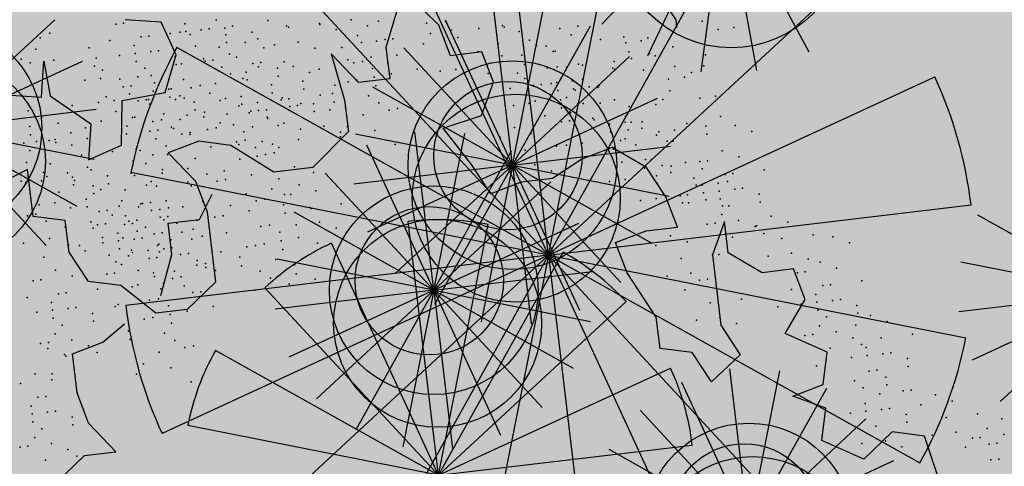
# Model space of a CAD drawing. Units: millimetres. Extents: x 1449 to 1957, y -664 to 1669.
# Drawn here: x 1571 to 1573, y -520 to -519 of the extents above; entities that cross this region are included whole.
import ezdxf

# ---------------------------------------------------------------- set-up
doc = ezdxf.new("R2010")
doc.units = ezdxf.units.MM
doc.layers.add('FIORI', color=2, linetype='Continuous')
doc.layers.add('scale in prospetto', color=108, linetype='Continuous', lineweight=13)
doc.layers.add('VERDE', color=7, linetype='Continuous', true_color=0x289e00)

msp = doc.modelspace()

# ---------------------------------------------------------------- hatches: boundary and pattern name
h = msp.add_hatch()
h.set_pattern_fill('AR-SAND', color=112, scale=0.02, style=0)
h.paths.add_polyline_path([(1627.411, -605.2647, 0.395395), (1645.021, -584.9487), (1645.021, -545.7872), (1630.7006, -545.7872, -0.203851), (1592.9313, -581.4411), (1592.9313, -605.2647)])
h.paths.add_polyline_path([(1509.1144, -545.7872), (1494.794, -545.7872), (1494.794, -584.9487, 0.395395), (1512.404, -605.2647), (1547.3487, -605.2647), (1547.3487, -581.6112, -0.205795)])
h.paths.add_polyline_path([(1532.8483, -589.7275), (1532.9533, -589.7546), (1533.1831, -589.2701), (1532.9764, -589.2996)], flags=16)
h.paths.add_polyline_path([(1526.9746, -592.9529), (1527.203, -592.9741), (1527.0593, -592.81)], flags=16)
h.paths.add_polyline_path([(1529.0484, -589.3184), (1529.3118, -589.447), (1529.2222, -589.8649), (1529.2222, -590.4477), (1529.6578, -590.4477), (1529.6031, -590.8787), (1528.3688, -590.6376), (1528.1807, -591.394), (1527.6848, -590.7805), (1527.403, -590.7092), (1527.403, -590.9231), (1527.8386, -591.576), (1527.8386, -591.4224), (1527.3005, -591.4224), (1527.3005, -592.3258), (1526.9354, -591.4224), (1527.403, -591.4224), (1527.403, -590.4318), (1527.4454, -590.4843), (1528.461, -590.2668), (1528.5048, -590.0911), (1528.1717, -589.782), (1528.1717, -589.9511)], flags=16)
h.paths.add_polyline_path([(1526.1035, -595.3065), (1526.4265, -595.4476), (1526.1547, -595.1639)], flags=16)
h.paths.add_polyline_path([(1529.5264, -593.4691), (1529.8082, -593.7306), (1529.8082, -593.3027)], flags=16)
h.paths.add_polyline_path([(1532.9182, -602.5725), (1532.9088, -602.3758), (1532.818, -602.5922)], flags=16)
h.paths.add_polyline_path([(1531.0817, -602.9153), (1531.376, -602.4227), (1530.7698, -602.749)], flags=16)
h.paths.add_polyline_path([(1525.7195, -598.0462), (1525.7035, -598.0188), (1525.7038, -598.0683)], flags=16)
h.paths.add_polyline_path([(1527.6103, -596.0866), (1527.8769, -596.2831), (1528.3364, -596.2065), (1528.1293, -595.959), (1527.5891, -597.0558), (1527.9476, -597.0185), (1527.8857, -597.2699), (1528.4011, -597.4008), (1528.8307, -597.3291), (1528.815, -597.2353), (1528.4438, -597.4117), (1527.2014, -597.096), (1527.5646, -597.0583), (1527.5323, -596.0291), (1527.6103, -596.0866), (1527.8254, -595.7388), (1527.3475, -594.6927), (1527.9938, -594.6487), (1528.0134, -594.766), (1528.1013, -595.2927)], flags=16)
h.paths.add_polyline_path([(1538.4596, -598.1435), (1538.7115, -598.2123), (1539.0745, -597.7632)], flags=16)
h.paths.add_polyline_path([(1536.9092, -595.4824), (1536.9092, -595.0022), (1536.243, -595.1258)], flags=16)
h.paths.add_polyline_path([(1538.9197, -593.9906), (1538.6165, -593.951), (1538.6094, -594.4651), (1538.938, -594.2278)], flags=16)
h.paths.add_polyline_path([(1537.1294, -593.4445), (1536.948, -592.5278), (1536.7687, -592.195), (1535.7783, -592.1942), (1535.8049, -591.8616), (1536.138, -592.1945), (1536.8822, -592.1951), (1537.0688, -593.1382), (1537.5834, -593.8885), (1536.7975, -594.3844), (1536.0085, -593.8674)], flags=16)
h.paths.add_polyline_path([(1494.794, -494.7926), (1508.2228, -494.7926, -0.214923), (1547.3487, -456.8272), (1547.3487, -433.1737), (1512.404, -433.1737, 0.373078), (1494.794, -451.9611)])
h.paths.add_polyline_path([(1530.8016, -442.9432), (1530.7856, -442.9158), (1530.786, -442.9652)], flags=16)
h.paths.add_polyline_path([(1538.0003, -447.4694), (1537.991, -447.2727), (1537.9001, -447.4892)], flags=16)
h.paths.add_polyline_path([(1536.1638, -447.8122), (1536.4581, -447.3197), (1535.8519, -447.6459)], flags=16)
h.paths.add_polyline_path([(1531.2686, -445.3183), (1531.9543, -444.8468), (1531.754, -444.5362), (1531.8225, -444.4365), (1531.7591, -444.544), (1532.3228, -445.4181), (1531.8588, -445.8061), (1532.2408, -445.8401), (1532.5246, -445.5563), (1532.4177, -445.5429), (1532.5223, -446.2079), (1532.9579, -446.1128), (1532.8409, -446.3495), (1532.9797, -446.652), (1533.329, -446.4918), (1533.6858, -446.0405), (1533.6277, -446.9433), (1534.4584, -446.68), (1534.8077, -446.5198), (1534.993, -445.5716), (1534.993, -445.5716), (1534.8077, -446.5198), (1534.4584, -446.68), (1534.0892, -446.797), (1533.0151, -447.4115), (1533.2024, -447.1376), (1532.7529, -446.1576), (1532.5223, -446.2079), (1532.4676, -445.8603), (1531.8588, -445.8061), (1532.0048, -445.684)], flags=16)
h.paths.add_polyline_path([(1530.2376, -440.5601), (1530.3144, -440.4175), (1529.9045, -440.5601)], flags=16)
h.paths.add_polyline_path([(1531.0077, -438.2521), (1530.955, -438.3254), (1531.0001, -438.3254)], flags=16)
h.paths.add_polyline_path([(1532.6467, -441.9553), (1532.6144, -440.926), (1532.6924, -440.9835), (1532.9075, -440.6357), (1532.4297, -439.5897), (1533.076, -439.5457), (1533.0955, -439.663), (1533.1834, -440.1897), (1532.6924, -440.9835), (1532.959, -441.1801), (1533.4185, -441.1034), (1533.2114, -440.856), (1532.6712, -441.9527), (1533.0297, -441.9155), (1532.9678, -442.1668), (1533.4832, -442.2978), (1533.9128, -442.2261), (1533.8972, -442.1323), (1533.5259, -442.3086), (1532.2835, -441.993)], flags=16)
h.paths.add_polyline_path([(1534.4869, -443.3316), (1534.2627, -442.9582), (1534.4462, -442.8481), (1534.3155, -443.046), (1534.6847, -443.6612), (1534.243, -443.9263)], flags=16)
h.paths.add_polyline_path([(1537.9304, -434.6245), (1538.0354, -434.6516), (1538.2652, -434.1671), (1538.0585, -434.1966)], flags=16)
h.paths.add_polyline_path([(1532.0175, -436.3194), (1532.4851, -436.3194), (1532.4851, -435.3288), (1532.5276, -435.3813), (1533.5432, -435.1638), (1533.5869, -434.988), (1533.2538, -434.679), (1533.2538, -434.848), (1534.1305, -434.2153), (1534.3939, -434.3439), (1534.3043, -434.7618), (1534.3043, -435.3446), (1534.7399, -435.3446), (1534.6852, -435.7757), (1533.451, -435.5346), (1533.2628, -436.2909), (1532.767, -435.6775), (1532.4851, -435.6062), (1532.4851, -435.8201), (1532.9207, -436.473), (1532.9207, -436.3194), (1532.3826, -436.3194), (1532.3826, -437.2228)], flags=16)
h.paths.add_polyline_path([(1541.9591, -445.5452), (1541.6677, -445.1395), (1541.8772, -445.6577)], flags=16)
h.paths.add_polyline_path([(1536.2289, -441.5237), (1536.8349, -442.2523), (1537.0506, -442.2398), (1538.083, -441.604), (1538.0285, -441.8783), (1538.2637, -442.2149), (1538.3721, -441.9375), (1538.5717, -441.344), (1538.1375, -440.8431), (1537.7573, -440.6671), (1537.6202, -440.4446), (1537.8354, -440.7033), (1537.8598, -440.7146), (1538.4624, -440.588), (1538.2594, -440.9838), (1538.5486, -441.3173), (1538.589, -441.2923), (1538.1807, -442.5068), (1537.4805, -442.9379), (1537.2423, -442.2287), (1536.1339, -442.2928), (1536.2594, -442.2155)], flags=16)
h.paths.add_polyline_path([(1627.411, -433.1737), (1592.9313, -433.1737), (1592.9313, -456.9973, -0.212972), (1631.5922, -494.7926), (1645.021, -494.7926), (1645.021, -451.9611, 0.373078)])
h.paths.add_polyline_path([(1625.4202, -460.5249), (1625.6721, -460.5936), (1626.0351, -460.1445)], flags=16)
h.paths.add_polyline_path([(1623.8698, -457.8637), (1623.8698, -457.3835), (1623.2036, -457.5071)], flags=16)
h.paths.add_polyline_path([(1625.57, -456.8464), (1625.8986, -456.6091), (1625.8804, -456.3719), (1625.5771, -456.3323)], flags=16)
h.paths.add_polyline_path([(1622.9605, -453.0836), (1623.1911, -452.8696), (1622.6132, -452.8249)], flags=16)
h.paths.add_polyline_path([(1623.7582, -456.7657), (1622.9691, -456.2487), (1624.09, -455.8259), (1623.9087, -454.9091), (1623.7293, -454.5763), (1622.739, -454.5755), (1622.7655, -454.2429), (1623.0986, -454.5758), (1623.8429, -454.5764), (1624.0294, -455.5195), (1624.544, -456.2698)], flags=16)
h.paths.add_polyline_path([(1621.4793, -455.0036), (1621.5688, -455.0402), (1621.4999, -454.7009)], flags=16)
h.paths.add_polyline_path([(1620.6566, -461.311), (1620.716, -461.3361), (1620.6566, -461.2397)], flags=16)
h.paths.add_polyline_path([(1616.487, -455.8504), (1616.7689, -456.1119), (1616.7689, -455.684)], flags=16)
h.paths.add_polyline_path([(1613.9353, -455.3342), (1614.1636, -455.3554), (1614.02, -455.1914)], flags=16)
h.paths.add_polyline_path([(1620.0908, -452.7032), (1619.2196, -452.7032), (1618.989, -453.1311), (1619.4246, -453.4164), (1619.9883, -453.464), (1618.6776, -454.5064), (1618.3228, -454.1772), (1619.0915, -454.1772), (1619.7665, -453.6404), (1618.989, -453.1311), (1619.2196, -452.7032), (1619.631, -452.7032), (1619.937, -451.6809), (1619.6039, -451.7285), (1618.8865, -451.99), (1618.9378, -451.6096), (1618.5022, -451.4907), (1617.2256, -451.8855), (1616.8927, -451.7667), (1616.7027, -452.0383), (1616.2724, -451.8283), (1616.1828, -452.2462), (1616.1828, -452.829), (1616.6184, -452.829), (1616.5638, -453.26), (1615.3295, -453.0189), (1615.1414, -453.7753), (1614.6455, -453.1618), (1614.3637, -453.0905), (1614.3637, -453.3045), (1614.7992, -453.9573), (1614.7992, -453.8037), (1614.2612, -453.8037), (1614.2612, -454.7071), (1613.896, -453.8037), (1614.3637, -453.8037), (1614.3637, -452.8131), (1614.4061, -452.8656), (1615.4217, -452.6481), (1615.4654, -452.4724), (1615.1323, -452.1633), (1615.1323, -452.3324), (1616.2392, -451.5335), (1616.7342, -451.7102), (1618.1178, -451.0866), (1617.9622, -451.3434), (1619.4525, -451.7501), (1620.5071, -451.5995)], flags=16)
h.paths.add_polyline_path([(1616.3369, -464.1643), (1616.2309, -464.1979), (1616.238, -464.2097)], flags=16)
h.paths.add_polyline_path([(1619.8789, -464.9538), (1619.8695, -464.7571), (1619.7786, -464.9735)], flags=16)
h.paths.add_polyline_path([(1612.4326, -443.6045), (1612.6845, -443.6733), (1613.0475, -443.2241)], flags=16)
h.paths.add_polyline_path([(1610.8822, -440.9434), (1610.8822, -440.4632), (1610.216, -440.5868)], flags=16)
h.paths.add_polyline_path([(1603.3493, -447.244), (1603.2433, -447.2776), (1603.2504, -447.2894)], flags=16)
h.paths.add_polyline_path([(1606.8912, -448.0335), (1606.8819, -447.8368), (1606.791, -448.0532)], flags=16)
h.paths.add_polyline_path([(1609.7152, -447.0665), (1609.2506, -447.2294), (1609.1456, -447.9411), (1608.9727, -447.7925), (1608.3925, -447.9906), (1607.926, -447.7632), (1608.6871, -446.9937), (1608.6216, -447.098), (1608.6602, -447.4364), (1610.1322, -446.9203), (1610.2604, -446.5492), (1610.3938, -446.6115), (1610.4618, -446.6428), (1610.7681, -446.2217), (1611.0476, -446.9125), (1610.2601, -446.5499), (1610.0585, -447.1338)], flags=16)
h.paths.add_polyline_path([(1612.5824, -439.926), (1612.911, -439.6888), (1612.8928, -439.4515), (1612.5895, -439.412)], flags=16)
h.paths.add_polyline_path([(1607.669, -444.3907), (1607.7283, -444.4157), (1607.669, -444.3194)], flags=16)
h.paths.add_polyline_path([(1609.9728, -436.1633), (1610.2034, -435.9493), (1609.6255, -435.9046)], flags=16)
h.paths.add_polyline_path([(1610.7706, -439.8454), (1609.9815, -439.3284), (1611.1024, -438.9055), (1610.9211, -437.9888), (1610.7417, -437.6559), (1609.7514, -437.6552), (1609.7779, -437.3226), (1610.111, -437.6555), (1610.8552, -437.656), (1611.0418, -438.5992), (1611.5564, -439.3495)], flags=16)
h.paths.add_polyline_path([(1608.4917, -438.0833), (1608.5812, -438.1199), (1608.5123, -437.7806)], flags=16)
h.paths.add_polyline_path([(1606.3714, -443.502), (1606.1332, -442.7927), (1605.0248, -442.8568), (1605.1503, -442.7795), (1605.1198, -442.0877), (1605.7258, -442.8163), (1605.9415, -442.8038), (1606.9739, -442.168), (1606.9194, -442.4423), (1607.1546, -442.7789), (1607.263, -442.5015), (1607.4626, -441.908), (1607.0284, -441.4071), (1606.6482, -441.2311), (1606.5112, -441.0086), (1606.7263, -441.2673), (1606.7507, -441.2786), (1607.3533, -441.152), (1607.1503, -441.5478), (1607.4395, -441.8813), (1607.48, -441.8564), (1607.0716, -443.0708)], flags=16)
h.paths.add_polyline_path([(1602.214, -442.8211), (1602.1659, -442.8965), (1602.3741, -442.8618)], flags=16)
h.paths.add_polyline_path([(1581.2367, -519.2192, 1), (1558.5783, -519.2192, 1)])
h = msp.add_hatch()
h.set_pattern_fill('AR-SAND', color=112, scale=0.02, style=0)
h.paths.add_polyline_path([(1540.1941, -510.1258), (1516.0191, -501.8398, 0.173654), (1517.237, -539.9994), (1540.8344, -530.1888, -0.165944)])
h.paths.add_polyline_path([(1599.6209, -510.1258, -0.170329), (1598.9806, -529.7992), (1622.5781, -539.9994, 0.173654), (1623.7959, -501.8398)])

# ---------------------------------------------------------------- linework, layer by layer
at = {"layer": 'FIORI', "color": 10}
for q in [(1572.0553, -519.4613), (1572.1084, -519.4981), (1572.1703, -519.5167), (1572.235, -519.5152)]:
    msp.add_line((1572.1979, -519.3119), q, dxfattribs=at)
at = {"layer": 'FIORI', "color": 20}
msp.add_line((1572.1979, -519.3119), (1572.296, -519.4938), dxfattribs=at)
at = {"layer": 'FIORI', "color": 191}
for p, q in [((1571.9511, -519.6255), (1571.9291, -519.4409)), ((1571.9511, -519.6255), (1571.8731, -519.4567)), ((1571.9511, -519.6255), (1571.8248, -519.4891)), ((1571.2821, -519.5825), (1571.4508, -519.5046)), ((1571.9511, -519.6255), (1571.7888, -519.5348)), ((1571.9511, -519.6255), (1572.1198, -519.5475)), ((1571.2821, -519.5825), (1571.4667, -519.5605)), ((1571.2821, -519.5825), (1571.4084, -519.7189)), ((1571.2821, -519.5825), (1571.4443, -519.6732)), ((1571.2821, -519.5825), (1571.4644, -519.6187)), ((1571.8595, -519.7711), (1571.8375, -519.5866)), ((1571.9511, -519.6255), (1571.7687, -519.5893)), ((1571.8595, -519.7711), (1571.7816, -519.6024)), ((1571.9511, -519.6255), (1572.1356, -519.6035)), ((1571.9511, -519.6255), (1571.7665, -519.6475)), ((1571.9511, -519.6255), (1571.973, -519.81)), ((1571.9511, -519.6255), (1572.029, -519.7942)), ((1571.9511, -519.6255), (1572.0773, -519.7619)), ((1571.9511, -519.6255), (1572.1133, -519.7162)), ((1571.9511, -519.6255), (1572.1334, -519.6616)), ((1571.8595, -519.7711), (1571.7332, -519.6347)), ((1571.8595, -519.7711), (1571.6973, -519.6804)), ((1572.655, -519.7744), (1572.4927, -519.6837)), ((1571.8595, -519.7711), (1572.0282, -519.6932)), ((1571.8595, -519.7711), (1571.6772, -519.735)), ((1572.655, -519.7744), (1572.4727, -519.7383)), ((1571.8595, -519.7711), (1572.0441, -519.7491)), ((1571.8595, -519.7711), (1571.6749, -519.7931)), ((1571.8595, -519.7711), (1571.8815, -519.9557)), ((1571.8595, -519.7711), (1571.9374, -519.9399)), ((1571.8595, -519.7711), (1571.9858, -519.9075)), ((1571.8595, -519.7711), (1572.0217, -519.8618)), ((1571.8595, -519.7711), (1572.0418, -519.8073)), ((1572.655, -519.7744), (1572.4704, -519.7964)), ((1572.2261, -520.0472), (1572.2041, -519.8626)), ((1572.2261, -520.0472), (1572.1481, -519.8784)), ((1572.2261, -520.0472), (1572.0998, -519.9108)), ((1572.2261, -520.0472), (1572.0638, -519.9565)), ((1572.2261, -520.0472), (1572.3948, -519.9692))]:
    msp.add_line(p, q, dxfattribs=at)
at = {"layer": 'FIORI', "color": 200}
for p, q in [((1571.9511, -519.6255), (1571.9872, -519.4431)), ((1571.2821, -519.5825), (1571.4185, -519.4563)), ((1571.9511, -519.6255), (1572.0418, -519.4632)), ((1571.9511, -519.6255), (1572.0875, -519.4992)), ((1571.8595, -519.7711), (1571.8956, -519.5888)), ((1571.8595, -519.7711), (1571.9502, -519.6089)), ((1571.8595, -519.7711), (1571.9959, -519.6449)), ((1572.2261, -520.0472), (1572.2622, -519.8648)), ((1572.2261, -520.0472), (1572.3168, -519.8849)), ((1572.2261, -520.0472), (1572.3625, -519.9209))]:
    msp.add_line(p, q, dxfattribs=at)
at = {"layer": 'FIORI', "color": 11}
for p, q in [((1571.9511, -519.6255), (1571.7823, -519.7034)), ((1571.9511, -519.6255), (1571.8147, -519.7517)), ((1571.9511, -519.6255), (1571.8604, -519.7877)), ((1571.9511, -519.6255), (1571.9149, -519.8078)), ((1571.8595, -519.7711), (1571.6908, -519.8491)), ((1571.8595, -519.7711), (1571.7231, -519.8974)), ((1571.8595, -519.7711), (1571.7688, -519.9334)), ((1571.8595, -519.7711), (1571.8234, -519.9535)), ((1572.655, -519.7744), (1572.4862, -519.8524)), ((1572.655, -519.7744), (1572.5186, -519.9007))]:
    msp.add_line(p, q, dxfattribs=at)
at = {"layer": 'FIORI', "color": 20}
msp.add_circle((1572.2057, -519.3543), 0.1345, dxfattribs=at)
at = {"layer": 'FIORI', "color": 191}
for centre in [(1571.2821, -519.5825), (1571.9511, -519.6255), (1571.8595, -519.7711), (1572.2261, -520.0472)]:
    msp.add_circle(centre, 0.1214, dxfattribs=at)
at = {"layer": 'FIORI', "color": 11}
for centre in [(1571.2867, -519.621), (1571.9556, -519.664), (1571.8641, -519.8096), (1572.2306, -520.0857)]:
    msp.add_circle(centre, 0.121, dxfattribs=at)
at = {"layer": 'FIORI', "color": 200}
for centre in [(1571.9459, -519.6144), (1571.8544, -519.7601), (1572.221, -520.0361)]:
    msp.add_circle(centre, 0.0863, dxfattribs=at)
at = {"layer": 'scale in prospetto', "ltscale": 0.01}
for radius in [12.3611, 11.3292]:
    msp.add_circle((1569.9075, -519.2192), radius, dxfattribs=at)
at = {"layer": 'VERDE', "color": 106}
for p, q in [((1571.993, -519.7303), (1571.9345, -519.2385)), ((1571.993, -519.7303), (1572.0893, -519.2445)), ((1571.993, -519.7303), (1571.7854, -519.2807)), ((1571.993, -519.7303), (1571.6566, -519.3668)), ((1571.993, -519.7303), (1571.5608, -519.4886)), ((1571.403, -519.5465), (1571.4058, -519.5045)), ((1571.4058, -519.5045), (1571.4131, -519.5447)), ((1571.5471, -519.541), (1571.5599, -519.4972)), ((1571.497, -519.5501), (1571.5471, -519.541)), ((1571.3611, -519.5438), (1571.403, -519.5465)), ((1571.4131, -519.5447), (1571.4605, -519.5775)), ((1571.4961, -519.6022), (1571.497, -519.5501)), ((1571.4605, -519.5775), (1571.4578, -519.6195)), ((1571.4578, -519.6195), (1571.4961, -519.6022)), ((1571.3868, -519.6307), (1571.291, -519.6791)), ((1571.993, -519.7303), (1571.5072, -519.634)), ((1571.8651, -519.9864), (1571.6055, -519.8412)), ((1571.8651, -519.9864), (1572.1351, -519.8616)), ((1571.8651, -519.9864), (1571.5734, -519.9286)), ((1571.8651, -519.9864), (1572.1604, -519.9512))]:
    msp.add_line(p, q, dxfattribs=at)
at = {"layer": 'VERDE', "color": 2}
for q in [(1572.2347, -519.298), (1572.3565, -519.3938), (1572.4426, -519.5226), (1572.4848, -519.6717), (1572.4788, -519.8265), (1572.4253, -519.9719)]:
    msp.add_line((1571.993, -519.7303), q, dxfattribs=at)
at = {"layer": 'VERDE', "color": 82}
for p, q in [((1571.8238, -519.4215), (1571.804, -519.4885)), ((1571.8656, -519.4627), (1571.8238, -519.4215)), ((1572.1185, -519.4221), (1572.1411, -519.4563)), ((1571.5425, -519.4589), (1571.5006, -519.4562)), ((1571.5599, -519.4972), (1571.5425, -519.4589)), ((1572.1411, -519.4563), (1572.1422, -519.4655)), ((1571.8791, -519.4981), (1571.8656, -519.4627)), ((1571.7719, -519.5293), (1571.7403, -519.4961)), ((1571.7403, -519.4961), (1571.7559, -519.5497)), ((1571.804, -519.4885), (1571.8084, -519.525)), ((1571.9155, -519.4937), (1571.8791, -519.4981)), ((1571.9289, -519.5291), (1571.9155, -519.4937)), ((1571.8084, -519.525), (1571.7719, -519.5293)), ((1571.9151, -519.5677), (1571.9289, -519.5291)), ((1571.7559, -519.5497), (1571.7602, -519.5862)), ((1571.8706, -519.5823), (1571.9151, -519.5677)), ((1571.7602, -519.5862), (1571.719, -519.6281)), ((1571.9034, -519.6246), (1571.8706, -519.5823)), ((1571.5861, -519.5977), (1571.5507, -519.6111)), ((1571.6236, -519.6025), (1571.5861, -519.5977)), ((1571.6735, -519.6335), (1571.6236, -519.6025)), ((1572.0673, -519.6051), (1572.032, -519.6185)), ((1572.107, -519.6281), (1572.0673, -519.6051)), ((1571.5507, -519.6111), (1571.5824, -519.6443)), ((1572.032, -519.6185), (1571.9977, -519.6411)), ((1571.3933, -519.6854), (1571.3868, -519.6307)), ((1571.719, -519.6281), (1571.6735, -519.6335)), ((1571.9259, -519.6589), (1571.9034, -519.6246)), ((1572.1296, -519.6624), (1572.107, -519.6281)), ((1571.5824, -519.6443), (1571.5959, -519.6797)), ((1571.9977, -519.6411), (1571.9613, -519.6454)), ((1571.9613, -519.6454), (1571.9259, -519.6589)), ((1571.5868, -519.6888), (1571.6018, -519.6592)), ((1572.143, -519.6977), (1572.1296, -519.6624)), ((1571.5959, -519.6797), (1571.6056, -519.7617)), ((1571.4308, -519.6901), (1571.3933, -519.6854)), ((1571.4352, -519.7266), (1571.4308, -519.6901)), ((1571.5504, -519.6931), (1571.5868, -519.6888)), ((1571.8651, -519.9864), (1571.8299, -519.691)), ((1572.1977, -519.6912), (1572.1838, -519.7298)), ((1572.202, -519.7277), (1572.1977, -519.6912)), ((1571.5547, -519.7296), (1571.5504, -519.6931)), ((1571.8651, -519.9864), (1571.9229, -519.6946)), ((1572.0712, -519.7155), (1572.1066, -519.7021)), ((1572.1066, -519.7021), (1572.143, -519.6977)), ((1571.8651, -519.9864), (1571.7404, -519.7164)), ((1572.0847, -519.7509), (1572.0712, -519.7155)), ((1571.4577, -519.7609), (1571.4352, -519.7266)), ((1571.993, -519.7303), (1571.5013, -519.7888)), ((1571.5419, -519.7773), (1571.5547, -519.7296)), ((1571.993, -519.7303), (1571.5434, -519.9379)), ((1571.993, -519.7303), (1571.6296, -520.0667)), ((1571.993, -519.7303), (1571.7514, -520.1625)), ((1571.8651, -519.9864), (1572.0102, -519.7268)), ((1571.993, -519.7303), (1571.8968, -520.2161)), ((1571.993, -519.7303), (1572.3295, -520.0937)), ((1571.993, -519.7303), (1572.2007, -520.1799)), ((1571.993, -519.7303), (1572.0516, -520.222)), ((1572.1838, -519.7298), (1572.1936, -519.8119)), ((1572.2417, -519.7507), (1572.202, -519.7277)), ((1572.2781, -519.7463), (1572.2417, -519.7507)), ((1572.2916, -519.7817), (1572.2781, -519.7463)), ((1572.1185, -519.8023), (1572.0847, -519.7509)), ((1571.4953, -519.7656), (1571.4577, -519.7609)), ((1571.536, -519.7978), (1571.4953, -519.7656)), ((1571.6056, -519.7617), (1571.5725, -519.7934)), ((1571.8651, -519.9864), (1571.6631, -519.7681)), ((1572.2686, -519.8214), (1572.2916, -519.7817)), ((1571.5725, -519.7934), (1571.536, -519.7978)), ((1571.8651, -519.9864), (1572.0834, -519.7843)), ((1572.1229, -519.8388), (1572.1185, -519.8023)), ((1571.4745, -519.8315), (1571.4997, -519.8101)), ((1572.1936, -519.8119), (1572.2161, -519.8462)), ((1572.3174, -519.8433), (1572.2686, -519.8214)), ((1571.4392, -519.845), (1571.4745, -519.8315)), ((1572.1604, -519.8436), (1572.1229, -519.8388)), ((1571.4446, -519.8906), (1571.4392, -519.845)), ((1572.1829, -519.8778), (1572.1604, -519.8436)), ((1572.2161, -519.8462), (1572.1829, -519.8778)), ((1572.3126, -519.8809), (1572.3174, -519.8433)), ((1572.2773, -519.8943), (1572.3126, -519.8809)), ((1571.458, -519.9259), (1571.4446, -519.8906)), ((1572.3159, -519.9082), (1572.2773, -519.8943)), ((1572.3111, -519.9458), (1572.3159, -519.9082)), ((1571.4897, -519.9591), (1571.458, -519.9259)), ((1572.3931, -519.936), (1572.3599, -519.9677)), ((1572.4306, -519.9408), (1572.3931, -519.936)), ((1572.4452, -519.9853), (1572.4306, -519.9408)), ((1572.3599, -519.9677), (1572.3111, -519.9458)), ((1571.4201, -519.9952), (1571.4533, -519.9635)), ((1571.4533, -519.9635), (1571.4897, -519.9591))]:
    msp.add_line(p, q, dxfattribs=at)
at = {"layer": 'VERDE', "color": 106}
for centre, radius in [((1571.993, -519.7303), 0.4952), ((1571.8651, -519.9864), 0.2974)]:
    msp.add_arc(centre, radius, 150.7927, 168.7927, dxfattribs=at)
at = {"layer": 'VERDE', "color": 2}
for start, end in [(6.7927, 24.7927), (330.7927, 348.7927)]:
    msp.add_arc((1571.993, -519.7303), 0.4952, start, end, dxfattribs=at)
at = {"layer": 'VERDE', "color": 82}
for centre, radius, start, end in [((1571.8651, -519.9864), 0.2974, 78.7927, 96.7927), ((1571.8651, -519.9864), 0.2974, 114.7927, 132.7927), ((1571.8651, -519.9864), 0.2974, 42.7927, 60.7927), ((1571.993, -519.7303), 0.4952, 186.7927, 204.7927), ((1571.8651, -519.9864), 0.2974, 6.7927, 24.7927)]:
    msp.add_arc(centre, radius, start, end, dxfattribs=at)
at = {"layer": 'VERDE', "color": 106}
for p in [(1571.4896, -519.4613), (1571.4987, -519.4602), (1571.4129, -519.4718), (1571.4129, -519.4718), (1571.5646, -519.4708), (1571.4016, -519.4774), (1571.4826, -519.4806), (1571.5191, -519.4762), (1571.5282, -519.4752), (1571.3966, -519.4907), (1571.4585, -519.4891), (1571.511, -519.4864), (1571.511, -519.4864), (1571.5121, -519.4956), (1571.5303, -519.4934), (1571.5303, -519.4934), (1571.5394, -519.4923), (1571.3795, -519.502), (1571.3901, -519.5065), (1571.4174, -519.5032), (1571.4666, -519.501), (1571.4939, -519.4977), (1571.4939, -519.4977), (1571.4939, -519.4977), (1571.5132, -519.5047), (1571.5587, -519.4992), (1571.3805, -519.5111), (1571.4742, -519.515), (1571.5234, -519.5127), (1571.5234, -519.5127), (1571.5598, -519.5084), (1571.5598, -519.5084), (1571.4537, -519.5267), (1571.4719, -519.5245), (1571.5154, -519.5229), (1571.5154, -519.5229), (1571.5347, -519.5298), (1571.5347, -519.5298), (1571.5347, -519.5298), (1571.5347, -519.5298), (1571.4982, -519.5342), (1571.4982, -519.5342), (1571.5073, -519.5331), (1571.5073, -519.5331), (1571.5471, -519.541), (1571.554, -519.5368), (1571.554, -519.5368), (1571.4695, -519.5525), (1571.4877, -519.5503), (1571.5277, -519.5492), (1571.5277, -519.5492), (1571.559, -519.5492), (1571.5642, -519.5448), (1571.5642, -519.5448), (1571.569, -519.5474), (1571.3875, -519.5623), (1571.4387, -519.5562), (1571.5289, -519.5547), (1571.5927, -519.5638), (1571.4034, -519.5696), (1571.4227, -519.5766), (1571.5117, -519.5695), (1571.5117, -519.5695), (1571.5326, -519.5748), (1571.5426, -519.5729), (1571.5727, -519.5675), (1571.3897, -519.5805), (1571.4545, -519.582), (1571.5025, -519.5803), (1571.5544, -519.5812), (1571.5763, -519.5875), (1571.5964, -519.5839), (1571.6064, -519.5821), (1571.6265, -519.5784), (1571.6384, -519.5866), (1571.3903, -519.5903), (1571.3975, -519.5981), (1571.4122, -519.5967), (1571.4192, -519.5955), (1571.5362, -519.5948), (1571.5362, -519.5948), (1571.5663, -519.5894), (1571.5663, -519.5894), (1571.5663, -519.5894), (1571.6302, -519.5985), (1571.6402, -519.5966), (1571.3827, -519.5998), (1571.3895, -519.6083), (1571.4385, -519.6024), (1571.518, -519.6085), (1571.5481, -519.6031), (1571.6001, -519.604), (1571.6001, -519.604), (1571.652, -519.6049), (1571.3858, -519.6223), (1571.5098, -519.6204), (1571.5499, -519.6131), (1571.5818, -519.6176), (1571.6338, -519.6185), (1571.6338, -519.6185), (1571.6539, -519.6149), (1571.6639, -519.6131), (1571.6739, -519.6112), (1571.4133, -519.6239), (1571.4565, -519.628), (1571.5736, -519.6295), (1571.6156, -519.6322), (1571.6977, -519.6276), (1571.3794, -519.6442), (1571.403, -519.6436), (1571.4053, -519.6341), (1571.4095, -519.6387), (1571.4394, -519.6393), (1571.4414, -519.6432), (1571.5435, -519.635), (1571.5955, -519.6359), (1571.6074, -519.6441), (1571.6174, -519.6423), (1571.6475, -519.6368), (1571.6794, -519.6413), (1571.7195, -519.634), (1571.3848, -519.6458), (1571.4405, -519.6484), (1571.4633, -519.6496), (1571.4723, -519.6538), (1571.5253, -519.6487), (1571.5773, -519.6496), (1571.6712, -519.6532), (1571.4232, -519.6569), (1571.4552, -519.6651), (1571.591, -519.6678), (1571.6411, -519.6587), (1571.653, -519.6669), (1571.663, -519.6651), (1571.6931, -519.6596), (1571.4005, -519.6716), (1571.4188, -519.6695), (1571.4369, -519.6752), (1571.4563, -519.6742), (1571.4704, -519.6794), (1571.5189, -519.6706), (1571.5408, -519.677), (1571.5509, -519.6751), (1571.6229, -519.6724), (1571.6229, -519.6724), (1571.6448, -519.6788), (1571.6448, -519.6788), (1571.6849, -519.6715), (1571.7168, -519.676), (1571.3867, -519.6843), (1571.3967, -519.6825), (1571.4086, -519.6907), (1571.5007, -519.6843), (1571.5846, -519.6897), (1571.6047, -519.6861), (1571.6147, -519.6843), (1571.6867, -519.6815), (1571.4305, -519.6971), (1571.4606, -519.6916), (1571.5144, -519.7025), (1571.6585, -519.697), (1571.6685, -519.6952), (1571.4123, -519.7108), (1571.4743, -519.7098), (1571.5664, -519.7034), (1571.5782, -519.7116), (1571.6184, -519.7043), (1571.6184, -519.7043), (1571.6804, -519.7034), (1571.6822, -519.7134), (1571.7023, -519.7098), (1571.7023, -519.7098), (1571.3822, -519.7163), (1571.4345, -519.7183), (1571.508, -519.7244), (1571.5381, -519.719), (1571.6421, -519.7207), (1571.6521, -519.7189), (1571.6621, -519.7171), (1571.684, -519.7235), (1571.7242, -519.7162), (1571.4059, -519.7327), (1571.612, -519.7262), (1571.6339, -519.7326), (1571.6758, -519.7353), (1571.4898, -519.7381), (1571.5837, -519.7418), (1571.5938, -519.7399), (1571.6056, -519.7481), (1571.6357, -519.7427), (1571.6977, -519.7417), (1571.5336, -519.7509), (1571.5555, -519.7573), (1571.5655, -519.7554), (1571.6576, -519.749), (1571.6695, -519.7572), (1571.6995, -519.7518), (1571.7214, -519.7581), (1571.3933, -519.7602), (1571.5153, -519.7646), (1571.6512, -519.7709), (1571.6913, -519.7636), (1571.529, -519.7828), (1571.5391, -519.781), (1571.5792, -519.7737), (1571.4889, -519.7901), (1571.5509, -519.7892), (1571.5509, -519.7892), (1571.6029, -519.7901), (1571.5227, -519.8047), (1571.5327, -519.8029), (1571.5327, -519.8029), (1571.5527, -519.7993), (1571.5728, -519.7956), (1571.5728, -519.7956), (1571.5728, -519.7956), (1571.5546, -519.8093), (1571.5044, -519.8184), (1571.5062, -519.8285), (1571.5062, -519.8285), (1571.5464, -519.8212), (1571.5464, -519.8212), (1571.5582, -519.8294), (1571.5582, -519.8294), (1571.5701, -519.8376), (1571.5701, -519.8376), (1571.5801, -519.8357), (1571.5801, -519.8357), (1571.54, -519.8431), (1571.54, -519.8431), (1571.54, -519.8431), (1571.54, -519.8431), (1571.5218, -519.8568), (1571.5218, -519.8568), (1571.5537, -519.8613), (1571.5537, -519.8613), (1571.5136, -519.8686), (1571.5136, -519.8686), (1571.5774, -519.8777), (1571.5774, -519.8777)]:
    msp.add_point(p, dxfattribs=at)
at = {"layer": 'VERDE', "color": 82}
for p in [(1571.5698, -519.461), (1571.6062, -519.4566), (1571.6666, -519.457), (1571.7268, -519.4608), (1571.7272, -519.4619), (1571.7633, -519.4564), (1571.7954, -519.4578), (1571.8511, -519.4604), (1571.874, -519.4587), (1571.874, -519.4587), (1571.874, -519.4587), (1571.874, -519.4587), (1572.1718, -519.4579), (1572.1718, -519.4579), (1571.5527, -519.4723), (1571.5709, -519.4701), (1571.5763, -519.4735), (1571.5891, -519.4679), (1571.5891, -519.4679), (1571.5982, -519.4668), (1571.6164, -519.4662), (1571.6255, -519.4636), (1571.6483, -519.4707), (1571.6884, -519.4634), (1571.6904, -519.4651), (1571.7461, -519.4677), (1571.7826, -519.4634), (1571.8558, -519.4724), (1571.8558, -519.4724), (1571.8798, -519.4684), (1571.9122, -519.4664), (1571.9396, -519.4631), (1571.9415, -519.4649), (1571.9589, -519.4701), (1572.0064, -519.4665), (1572.0274, -519.4637), (1572.1905, -519.4676), (1572.2087, -519.4654), (1571.6175, -519.4738), (1571.6186, -519.4829), (1571.6186, -519.4829), (1571.6401, -519.4826), (1571.655, -519.4785), (1571.7017, -519.4822), (1571.771, -519.4747), (1571.7756, -519.4827), (1571.7929, -519.4811), (1571.8029, -519.4792), (1571.8121, -519.4783), (1571.8476, -519.4843), (1571.8476, -519.4843), (1571.8718, -519.4786), (1571.8877, -519.477), (1571.8877, -519.477), (1571.9346, -519.4843), (1571.971, -519.4799), (1572.0194, -519.4739), (1572.0536, -519.4793), (1572.0809, -519.476), (1572.0829, -519.483), (1572.1011, -519.4809), (1572.1086, -519.4774), (1571.5822, -519.4872), (1571.61, -519.4881), (1571.6219, -519.4963), (1571.662, -519.489), (1571.6743, -519.4855), (1571.721, -519.4892), (1571.7528, -519.4884), (1571.9114, -519.4934), (1571.9114, -519.4934), (1571.9793, -519.4861), (1571.9903, -519.4869), (1571.9986, -519.4931), (1572.0009, -519.4928), (1572.0864, -519.4937), (1572.1107, -519.4956), (1572.1377, -519.4877), (1571.5661, -519.5076), (1571.5918, -519.5018), (1571.5935, -519.5044), (1571.6026, -519.5033), (1571.6299, -519.5), (1571.6492, -519.507), (1571.6583, -519.5059), (1571.6857, -519.5054), (1571.7596, -519.5031), (1571.7664, -519.5066), (1571.7765, -519.5048), (1571.7869, -519.4998), (1571.8062, -519.5068), (1571.8166, -519.4975), (1571.9388, -519.4984), (1571.9621, -519.4974), (1572.0693, -519.505), (1572.0897, -519.5015), (1572.1171, -519.4983), (1572.1756, -519.4971), (1571.4649, -519.5104), (1571.6128, -519.5113), (1571.623, -519.5193), (1571.6412, -519.5172), (1571.6556, -519.5109), (1571.6776, -519.5128), (1571.6958, -519.5107), (1571.7151, -519.5176), (1571.7263, -519.5139), (1571.7883, -519.513), (1571.7883, -519.513), (1571.8403, -519.5139), (1571.867, -519.5162), (1571.8852, -519.514), (1571.9216, -519.5097), (1571.9227, -519.5188), (1571.9572, -519.5185), (1571.9652, -519.5083), (1571.9916, -519.5124), (1572.0031, -519.511), (1572.0146, -519.5115), (1572.0281, -519.5081), (1572.0328, -519.5093), (1572.068, -519.5125), (1572.0703, -519.5141), (1572.1038, -519.5149), (1572.1402, -519.5106), (1572.1595, -519.5175), (1572.1739, -519.51), (1571.4944, -519.5254), (1571.5308, -519.5211), (1571.5683, -519.5259), (1571.6058, -519.5306), (1571.6374, -519.5245), (1571.6423, -519.5263), (1571.6787, -519.5219), (1571.7071, -519.5278), (1571.7601, -519.5285), (1571.7701, -519.5267), (1571.7701, -519.5267), (1571.7902, -519.523), (1571.8102, -519.5194), (1571.8102, -519.5194), (1571.8102, -519.5194), (1571.9654, -519.5248), (1571.9962, -519.5303), (1572.0029, -519.5295), (1572.0211, -519.5274), (1572.0326, -519.526), (1572.1329, -519.5253), (1572.1512, -519.5231), (1571.533, -519.5393), (1571.5512, -519.5371), (1571.5772, -519.5355), (1571.5876, -519.5328), (1571.5991, -519.5419), (1571.6707, -519.5321), (1571.6717, -519.5413), (1571.7082, -519.5369), (1571.7082, -519.5369), (1571.7418, -519.5422), (1571.7446, -519.5326), (1571.792, -519.5331), (1571.9483, -519.5361), (1571.9756, -519.5328), (1571.9847, -519.5317), (1572.004, -519.5387), (1572.0222, -519.5365), (1572.0242, -519.5383), (1572.0404, -519.5343), (1572.051, -519.535), (1572.0519, -519.5329), (1572.1344, -519.539), (1571.4783, -519.5458), (1571.5056, -519.5426), (1571.5158, -519.5506), (1571.5249, -519.5495), (1571.5523, -519.5463), (1571.5807, -519.5521), (1571.611, -519.5501), (1571.6171, -519.5478), (1571.6353, -519.5456), (1571.6546, -519.5525), (1571.6819, -519.5493), (1571.683, -519.5473), (1571.6911, -519.5482), (1571.7049, -519.5537), (1571.7275, -519.5439), (1571.7437, -519.5523), (1571.7437, -519.5523), (1571.7838, -519.5449), (1571.7838, -519.5449), (1571.7957, -519.5531), (1571.7957, -519.5531), (1571.9777, -519.551), (1572.007, -519.5496), (1572.0142, -519.5467), (1572.0335, -519.5536), (1572.0531, -519.5533), (1572.0699, -519.5493), (1572.1263, -519.5492), (1572.1691, -519.5476), (1572.1873, -519.5454), (1571.4896, -519.563), (1571.5818, -519.5612), (1571.6329, -519.5565), (1571.6364, -519.5547), (1571.6447, -519.5647), (1571.6466, -519.5627), (1571.6557, -519.5617), (1571.6648, -519.561), (1571.6921, -519.5573), (1571.7012, -519.5562), (1571.7195, -519.5541), (1571.7205, -519.5632), (1571.7388, -519.561), (1571.757, -519.5588), (1571.8075, -519.5614), (1571.8075, -519.5614), (1571.8175, -519.5595), (1571.8175, -519.5595), (1571.9524, -519.5561), (1571.9706, -519.5539), (1572.0081, -519.5587), (1572.0187, -519.5646), (1572.0268, -519.5544), (1572.0871, -519.5573), (1572.118, -519.5548), (1571.4725, -519.5742), (1571.5089, -519.5699), (1571.5453, -519.5656), (1571.5646, -519.5725), (1571.5919, -519.5693), (1571.6112, -519.5762), (1571.6193, -519.566), (1571.6193, -519.566), (1571.6659, -519.5697), (1571.6666, -519.5711), (1571.6852, -519.5766), (1571.7774, -519.5668), (1571.7774, -519.5668), (1571.7774, -519.5668), (1571.7774, -519.5668), (1571.9617, -519.5714), (1571.989, -519.5682), (1572.0083, -519.5751), (1572.0174, -519.574), (1572.0448, -519.5708), (1572.0462, -519.5726), (1572.0823, -519.5756), (1572.0826, -519.5683), (1572.0893, -519.5755), (1572.1019, -519.5752), (1572.1934, -519.5689), (1571.4371, -519.5877), (1571.5293, -519.586), (1571.5384, -519.5849), (1571.5566, -519.5827), (1571.6488, -519.581), (1571.6785, -519.5793), (1571.7045, -519.5836), (1571.7318, -519.5803), (1571.7511, -519.5873), (1571.7592, -519.5805), (1571.7592, -519.5805), (1571.7911, -519.5851), (1571.7911, -519.5851), (1571.9537, -519.5816), (1572.0641, -519.5777), (1572.0651, -519.5868), (1572.0857, -519.5844), (1572.1016, -519.5825), (1572.1216, -519.5867), (1572.1398, -519.5846), (1572.1542, -519.5771), (1572.1762, -519.5802), (1572.2103, -519.5795), (1572.2296, -519.5864), (1571.42, -519.599), (1571.4564, -519.5946), (1571.5019, -519.5892), (1571.5759, -519.5897), (1571.66, -519.5981), (1571.7022, -519.5957), (1571.751, -519.5924), (1571.751, -519.5924), (1571.9365, -519.5929), (1571.973, -519.5886), (1572.0686, -519.5957), (1572.0768, -519.5967), (1572.0824, -519.5949), (1572.1188, -519.5905), (1572.1311, -519.5975), (1572.1381, -519.5975), (1572.1773, -519.5893), (1571.4859, -519.6096), (1571.4859, -519.6096), (1571.5132, -519.6064), (1571.6327, -519.6014), (1571.6721, -519.6012), (1571.6793, -519.6051), (1571.8148, -519.6015), (1571.8148, -519.6015), (1571.966, -519.6079), (1572.0025, -519.6035), (1572.014, -519.6022), (1572.0322, -519.6), (1572.0688, -519.6069), (1572.0697, -519.6048), (1572.0946, -519.6018), (1572.1953, -519.609), (1571.4495, -519.614), (1571.5325, -519.6133), (1572.0786, -519.6222), (1572.1059, -519.619), (1572.113, -519.619), (1572.1691, -519.6213), (1572.1782, -519.6203), (1572.2146, -519.6159), (1571.4608, -519.6311), (1571.5245, -519.6235), (1571.5438, -519.6304), (1571.95, -519.6283), (1571.9773, -519.625), (1571.9966, -519.632), (1572.1049, -519.6291), (1572.1252, -519.6259), (1572.1354, -519.6339), (1572.1358, -519.6266), (1572.1525, -519.6226), (1572.1719, -519.6296), (1572.2441, -519.6309), (1571.4334, -519.6344), (1571.4801, -519.638), (1571.5074, -519.6348), (1571.5115, -519.6375), (1571.5309, -519.6445), (1572.064, -519.6444), (1572.0822, -519.6423), (1572.1187, -519.6379), (1572.1621, -519.6407), (1572.1986, -519.6363), (1572.2013, -519.6446), (1572.2077, -519.6352), (1571.4811, -519.6472), (1571.5004, -519.6541), (1571.5369, -519.6498), (1571.5733, -519.6454), (1571.703, -519.6485), (1571.7223, -519.6554), (1572.1197, -519.647), (1572.1649, -519.6489), (1572.1719, -519.6489), (1572.1905, -519.6465), (1572.1905, -519.6465), (1572.1916, -519.6556), (1572.2098, -519.6535), (1572.2098, -519.6535), (1572.219, -519.6524), (1571.464, -519.6584), (1571.4966, -519.6671), (1571.5482, -519.6669), (1571.6859, -519.6597), (1572.1002, -519.6667), (1572.1184, -519.6645), (1572.1461, -519.6611), (1572.1548, -519.6602), (1572.1734, -519.6578), (1572.1734, -519.6578), (1572.1734, -519.6578), (1572.1762, -519.666), (1572.1927, -519.6647), (1572.2383, -519.6593), (1571.4795, -519.6783), (1571.4935, -519.6734), (1571.5159, -519.674), (1571.5208, -519.6702), (1571.5299, -519.6691), (1571.531, -519.6782), (1571.5675, -519.6739), (1571.7154, -519.6747), (1571.7518, -519.6704), (1572.1489, -519.6693), (1572.1559, -519.6693), (1572.1955, -519.673), (1572.2029, -519.6728), (1572.2029, -519.6728), (1572.2393, -519.6684), (1572.2393, -519.6684), (1571.4855, -519.6836), (1571.5048, -519.6906), (1571.5048, -519.6906), (1571.5139, -519.6895), (1571.5412, -519.6862), (1571.5454, -519.689), (1571.5503, -519.6851), (1572.1949, -519.683), (1572.1949, -519.683), (1572.2142, -519.6899), (1572.2142, -519.6899), (1572.2142, -519.6899), (1572.2142, -519.6899), (1572.2523, -519.6847), (1571.4634, -519.6987), (1571.4684, -519.6949), (1571.4775, -519.6938), (1571.4998, -519.6944), (1571.509, -519.6933), (1571.5241, -519.6975), (1571.5241, -519.6975), (1571.5605, -519.6932), (1571.5798, -519.7001), (1571.6993, -519.6951), (1571.7266, -519.6919), (1571.7459, -519.6988), (1572.1778, -519.6943), (1572.1778, -519.6943), (1572.1869, -519.6932), (1572.1869, -519.6932), (1572.2335, -519.6969), (1572.2335, -519.6969), (1572.2352, -519.696), (1572.2716, -519.6917), (1571.4918, -519.7046), (1571.4918, -519.7046), (1571.4929, -519.7137), (1571.4978, -519.7099), (1571.5111, -519.7115), (1571.5111, -519.7115), (1571.5202, -519.7105), (1571.5343, -519.7055), (1571.5434, -519.7044), (1571.5536, -519.7125), (1571.59, -519.7081), (1572.135, -519.7079), (1572.135, -519.7079), (1572.2073, -519.7092), (1572.2073, -519.7092), (1572.2437, -519.7049), (1572.2437, -519.7049), (1572.2647, -519.711), (1572.3011, -519.7066), (1572.324, -519.7089), (1571.4474, -519.7191), (1571.4538, -519.7252), (1571.4747, -519.7159), (1571.4747, -519.7159), (1571.4747, -519.7159), (1571.494, -519.7228), (1571.5273, -519.7248), (1571.5395, -519.7174), (1571.5456, -519.7227), (1571.5547, -519.7216), (1572.1179, -519.7192), (1572.1179, -519.7192), (1572.1543, -519.7149), (1572.1543, -519.7149), (1572.3433, -519.7158), (1571.4818, -519.7303), (1571.5042, -519.7309), (1571.5042, -519.7309), (1571.5091, -519.727), (1571.5284, -519.734), (1571.5284, -519.734), (1571.5375, -519.7329), (1571.5406, -519.7265), (1571.5406, -519.7265), (1571.5649, -519.7296), (1571.5649, -519.7296), (1571.574, -519.7285), (1571.5842, -519.7366), (1572.1474, -519.7342), (1572.1474, -519.7342), (1572.1838, -519.7298), (1572.1838, -519.7298), (1572.1912, -519.7296), (1572.1912, -519.7296), (1572.2486, -519.7314), (1572.276, -519.7281), (1572.2953, -519.7351), (1571.4195, -519.7478), (1571.4962, -519.7411), (1571.4962, -519.7411), (1571.5155, -519.748), (1571.5155, -519.748), (1571.5155, -519.748), (1571.5155, -519.748), (1571.5944, -519.7446), (1572.309, -519.7384), (1572.3283, -519.7453), (1571.4024, -519.7591), (1571.4388, -519.7547), (1571.479, -519.7523), (1571.479, -519.7523), (1571.4881, -519.7512), (1571.4881, -519.7512), (1571.5348, -519.7549), (1571.5348, -519.7549), (1571.5579, -519.7489), (1572.1313, -519.7546), (1572.1313, -519.7546), (1572.1586, -519.7513), (1572.1586, -519.7513), (1572.1688, -519.7594), (1572.1779, -519.7583), (1572.1779, -519.7583), (1572.2828, -519.7508), (1572.2919, -519.7497), (1571.4683, -519.7697), (1571.5085, -519.7673), (1571.5085, -519.7673), (1571.5419, -519.7693), (1571.545, -519.763), (1571.545, -519.763), (1571.5692, -519.7661), (1572.1517, -519.7706), (1572.1881, -519.7663), (1572.2759, -519.7701), (1572.3123, -519.7657), (1572.3214, -519.7646), (1572.3578, -519.7603), (1571.3864, -519.7795), (1571.4228, -519.7751), (1571.4319, -519.774), (1571.5885, -519.773), (1572.2176, -519.7813), (1572.3043, -519.7759), (1572.3043, -519.7759), (1572.3236, -519.7829), (1572.3236, -519.7829), (1572.3327, -519.7818), (1571.4148, -519.7853), (1571.4148, -519.7853), (1571.4341, -519.7923), (1571.4341, -519.7923), (1571.4432, -519.7912), (1571.4925, -519.7877), (1571.4925, -519.7877), (1572.1812, -519.7856), (1572.2598, -519.7905), (1572.2871, -519.7872), (1572.2871, -519.7872), (1572.2871, -519.7872), (1572.3054, -519.785), (1572.3064, -519.7942), (1572.352, -519.7887), (1571.3976, -519.7966), (1571.3976, -519.7966), (1571.3976, -519.7966), (1571.4159, -519.7944), (1571.4169, -519.8036), (1571.4625, -519.7981), (1572.1925, -519.8028), (1572.3166, -519.8022), (1572.3166, -519.8022), (1572.3531, -519.7978), (1572.3531, -519.7978), (1572.3677, -519.8004), (1572.3677, -519.8004), (1571.4271, -519.8116), (1571.4271, -519.8116), (1571.4636, -519.8072), (1571.4636, -519.8072), (1572.1652, -519.806), (1572.2118, -519.8097), (1572.3086, -519.8124), (1572.3086, -519.8124), (1572.3506, -519.8117), (1572.3506, -519.8117), (1572.387, -519.8073), (1572.387, -519.8073), (1571.4191, -519.8218), (1571.4191, -519.8218), (1572.2915, -519.8237), (1572.2915, -519.8237), (1572.3006, -519.8226), (1572.3006, -519.8226), (1572.3279, -519.8193), (1572.3279, -519.8193), (1572.3279, -519.8193), (1572.3279, -519.8193), (1572.3472, -519.8263), (1572.3472, -519.8263), (1572.3801, -519.8266), (1572.3801, -519.8266), (1572.4165, -519.8223), (1572.4165, -519.8223), (1571.402, -519.8331), (1571.402, -519.8331), (1571.4107, -519.8389), (1571.4111, -519.832), (1571.4111, -519.832), (1571.4384, -519.8287), (1571.4384, -519.8287), (1571.4384, -519.8287), (1571.4384, -519.8287), (1571.4577, -519.8357), (1571.4577, -519.8357), (1572.321, -519.8386), (1572.321, -519.8386), (1572.3574, -519.8343), (1572.3574, -519.8343), (1572.3629, -519.8379), (1571.43, -519.8458), (1571.4315, -519.848), (1571.4315, -519.848), (1571.4679, -519.8437), (1571.4679, -519.8437), (1572.3458, -519.8492), (1572.364, -519.847), (1572.364, -519.847), (1572.3822, -519.8449), (1572.3914, -519.8438), (1572.3914, -519.8438), (1572.4107, -519.8507), (1572.4107, -519.8507), (1572.3049, -519.859), (1572.3049, -519.859), (1572.4117, -519.8598), (1571.3958, -519.8684), (1571.4154, -519.8684), (1571.4154, -519.8684), (1572.3662, -519.8653), (1572.3753, -519.8642), (1572.3855, -519.8722), (1571.3786, -519.8797), (1571.4151, -519.8753), (1572.3491, -519.8765), (1572.3593, -519.8846), (1572.3866, -519.8813), (1571.399, -519.8957), (1571.4081, -519.8947), (1571.4446, -519.8903), (1572.3786, -519.8915), (1572.4059, -519.8883), (1572.415, -519.8872), (1572.4434, -519.893), (1572.4434, -519.893), (1571.391, -519.9059), (1571.391, -519.9059), (1572.3614, -519.9028), (1572.3898, -519.9087), (1572.4263, -519.9043), (1572.4263, -519.9043), (1572.4627, -519.9), (1572.4627, -519.9), (1571.3921, -519.9151), (1571.4103, -519.9129), (1571.4103, -519.9129), (1571.4194, -519.9118), (1571.4387, -519.9187), (1572.3443, -519.9141), (1572.3625, -519.9119), (1572.3807, -519.9097), (1572.4091, -519.9156), (1572.4558, -519.9193), (1572.4558, -519.9193), (1572.4922, -519.915), (1572.4922, -519.915), (1571.3932, -519.9242), (1571.4398, -519.9279), (1571.4398, -519.9279), (1572.3738, -519.9291), (1572.4102, -519.9247), (1572.5206, -519.9208), (1571.3953, -519.9424), (1571.3953, -519.9424), (1571.4034, -519.9322), (1571.4034, -519.9322), (1572.4397, -519.9397), (1572.4397, -519.9397), (1572.467, -519.9364), (1572.467, -519.9364), (1572.4955, -519.9423), (1572.5035, -519.9321), (1572.5228, -519.939), (1571.3782, -519.9537), (1571.3782, -519.9537), (1571.3873, -519.9526), (1571.3873, -519.9526), (1571.4146, -519.9493), (1571.4146, -519.9493), (1571.4146, -519.9493), (1571.4146, -519.9493), (1572.3578, -519.9495), (1572.3851, -519.9462), (1572.4044, -519.9532), (1572.4783, -519.9536), (1572.4864, -519.9434), (1572.4864, -519.9434), (1572.5057, -519.9503), (1572.5148, -519.9492), (1571.4339, -519.9563), (1571.4339, -519.9563), (1571.4441, -519.9643), (1571.4441, -519.9643), (1571.4077, -519.9687), (1571.4077, -519.9687), (1572.5078, -519.9686), (1572.5169, -519.9675)]:
    msp.add_point(p, dxfattribs=at)

doc.saveas('drawing.dxf')
